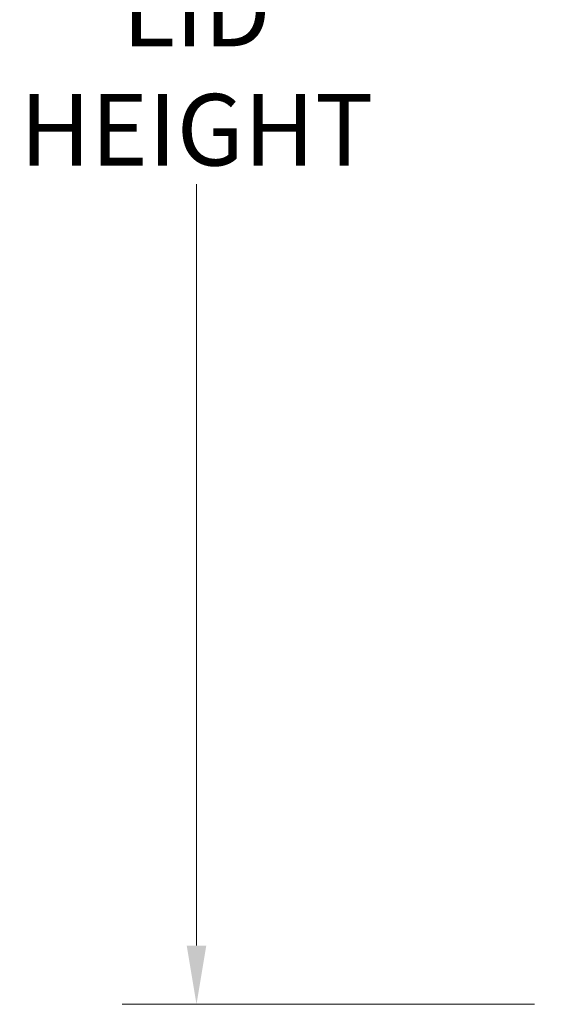
# Model space of a CAD drawing. Units: inches. Extents: x 11 to 197, y 17 to 122.
# Drawn here: x 31 to 42, y 57 to 77 of the extents above; entities that cross this region are included whole.
import ezdxf

# ---------------------------------------------------------------- set-up
doc = ezdxf.new("R2010")
doc.units = ezdxf.units.IN
doc.header["$LTSCALE"] = 12
doc.header["$MEASUREMENT"] = 0
doc.layers.add('Dimension (ANSI)', color=7, linetype='Continuous', lineweight=13)
doc.styles.add('Note Text (ANSI)', font='RomanS.shx')
doc.dimstyles.new('Default (ANSI)', dxfattribs={"dimscale": 12, "dimtxt": 0.12, "dimasz": 0.098425, "dimexe": 0.125, "dimexo": 0.0625, "dimgap": 0.031496, "dimtad": 0, "dimtih": 1, "dimtoh": 1, "dimdec": 3, "dimrnd": 1e-08, "dimzin": 0, "dimdsep": 46, "dimtxsty": 'Note Text (ANSI)', "dimcen": 0.09, "dimdle": 0.393701, "dimclrd": 256, "dimclre": 256, "dimclrt": 256, "dimadec": 0, "dimazin": 1, "dimtfac": 1, "dimtofl": 0, "dimtmove": 0, "dimatfit": 3, "dimfxl": 1, "dimtolj": 1, "dimtzin": 4, "dimlwd": -1, "dimlwe": -1, "dimarcsym": 0})

# ---------------------------------------------------------------- blocks, each defined once
blk = doc.blocks.new('*D5')
at = {"layer": 'Defpoints', "color": 0, "transparency": 16777216}
for p in [(34.95, 92.817), (42.509, 92.817), (42.509, 56.817)]:
    blk.add_point(p, dxfattribs=at)
at = {"layer": 'Dimension (ANSI)', "transparency": 16777216}
for p, q in [((41.759, 92.817), (33.45, 92.817)), ((34.95, 91.636), (34.95, 80.326)), ((34.95, 57.998), (34.95, 73.33)), ((41.759, 56.817), (33.45, 56.817))]:
    blk.add_line(p, q, dxfattribs=at)
for points in [[(34.753, 91.636), (35.147, 91.636), (34.95, 92.817)], [(34.753, 57.998), (35.147, 57.998), (34.95, 56.817)]]:
    blk.add_solid(points, dxfattribs=at)
at = {"layer": 'Dimension (ANSI)', "transparency": 16777216, "insert": (34.95, 79.948), "char_height": 1.44, "attachment_point": 2, "style": 'Note Text (ANSI)'}
blk.add_mtext('\\A1;36.00\\PLID\\PHEIGHT', dxfattribs=at)

msp = doc.modelspace()

# ---------------------------------------------------------------- dimensions: what is measured, and where the dimension line sits
at = {"layer": 'Dimension (ANSI)'}
dim = msp.add_linear_dim(base=(34.9497, 92.8168), p1=(42.5088, 56.8168), p2=(42.5088, 92.8168), angle=90, text='<>\\PLID\\PHEIGHT', dimstyle='Default (ANSI)', override={"dimdec": 2, "dimtp": 0, "dimtm": 0, "dimtdec": 2, "dimatfit": 1, "dimtvp": -0.333333}, dxfattribs=at)
dim.commit()
dim.dimension.update_dxf_attribs({"geometry": '*D5', "text_midpoint": (34.9497, 76.8278), "dimtype": 160})

doc.saveas('drawing.dxf')
